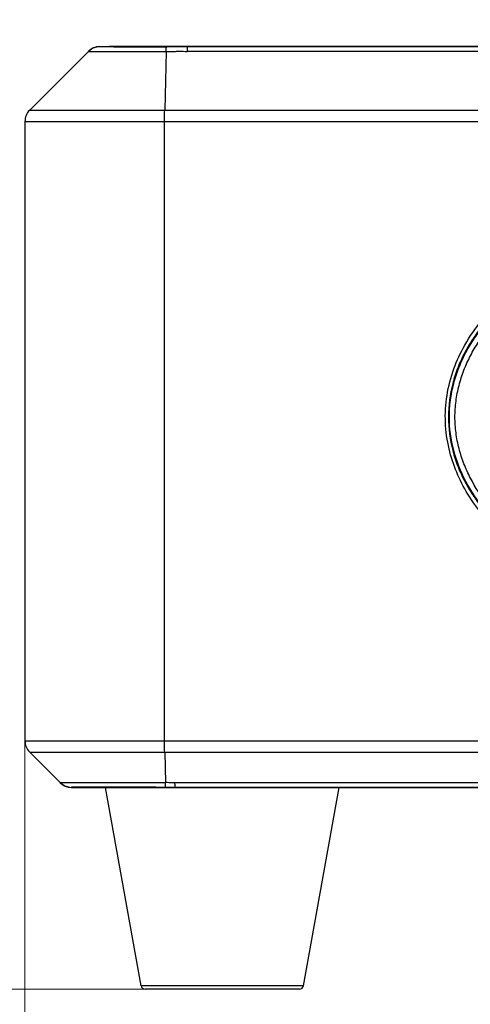
# Model space of a CAD drawing. Units: millimetres. Extents: x 2231 to 4319, y -880 to 541.
# Drawn here: x 3159 to 3215, y -284 to -162 of the extents above; entities that cross this region are included whole.
import ezdxf

# ---------------------------------------------------------------- set-up
doc = ezdxf.new("R2010")
doc.units = ezdxf.units.MM
doc.header["$LTSCALE"] = 16.335
doc.header["$PDMODE"] = 3
doc.header["$PDSIZE"] = 0.3125
doc.layers.get('0').update_dxf_attribs({"linetype": 'CONTINUOUS'})
doc.layers.get('Defpoints').update_dxf_attribs({"linetype": 'CONTINUOUS'})
doc.layers.add('02___PRT_ALL_AXES', color=7, linetype='CONTINUOUS')
doc.styles.get("Standard").update_dxf_attribs({"font": 'txt', "height": 20})
doc.dimstyles.get("Standard").update_dxf_attribs({"dimtxt": 20, "dimasz": 20, "dimexe": 5, "dimexo": 0, "dimgap": 8, "dimtad": 1, "dimtoh": 1, "dimdec": 0, "dimzin": 1, "dimdsep": 46, "dimtxsty": 'Standard', "dimcen": 0, "dimclrd": 3, "dimclre": 3, "dimclrt": 3, "dimadec": 0, "dimazin": 0, "dimtp": 0.01, "dimtm": 0.01, "dimtfac": 1, "dimtdec": 0, "dimtofl": 0, "dimtmove": 0, "dimatfit": 3, "dimfxl": 1, "dimtolj": 1, "dimlwd": 5, "dimlwe": 5, "dimarcsym": 0})

# ---------------------------------------------------------------- blocks, each defined once
blk = doc.blocks.new('*D6')
at = {"color": 3, "lineweight": 5, "transparency": 16777216}
for p, q in [((3275.08, 273.94), (3054.25, 273.94)), ((3059.25, -261.89), (3059.25, 253.94)), ((3184.1, -281.89), (3054.25, -281.89))]:
    blk.add_line(p, q, dxfattribs=at)
at = {"color": 3, "transparency": 16777216}
for points in [[(3062.58, 253.94), (3055.92, 253.94), (3059.25, 273.94)], [(3055.92, -261.89), (3062.58, -261.89), (3059.25, -281.89)]]:
    blk.add_solid(points, dxfattribs=at)
at = {"layer": 'Defpoints', "color": 0, "transparency": 16777216}
for p in [(3059.25, 273.94), (3275.08, 273.94), (3184.1, -281.89)]:
    blk.add_point(p, dxfattribs=at)
at = {"color": 3, "transparency": 16777216, "insert": (3041.25, -3.98), "char_height": 20, "attachment_point": 5, "rotation": 90}
blk.add_mtext('\\A1;556mm', dxfattribs=at)
blk = doc.blocks.new('*D12')
at = {"color": 3, "lineweight": 5, "transparency": 16777216}
for p, q in [((3159.6, -251.06), (3159.6, -350.46)), ((3418.6, -251.06), (3418.6, -350.46)), ((3398.6, -345.46), (3179.6, -345.46))]:
    blk.add_line(p, q, dxfattribs=at)
at = {"color": 3, "transparency": 16777216}
for points in [[(3179.6, -342.13), (3179.6, -348.79), (3159.6, -345.46)], [(3398.6, -348.79), (3398.6, -342.13), (3418.6, -345.46)]]:
    blk.add_solid(points, dxfattribs=at)
at = {"layer": 'Defpoints', "color": 0, "transparency": 16777216}
for p in [(3159.6, -251.06), (3418.6, -251.06), (3159.6, -345.46)]:
    blk.add_point(p, dxfattribs=at)
at = {"color": 3, "transparency": 16777216, "insert": (3289.1, -327.46), "char_height": 20, "attachment_point": 5}
blk.add_mtext('\\A1;259mm', dxfattribs=at)

msp = doc.modelspace()

# ---------------------------------------------------------------- linework, layer by layer
at = {"color": 7, "linetype": 'Continuous'}
for p, q in [((3168.65, -164.94), (3168.02, -165.13)), ((3168.85, -164.92), (3168.65, -164.94)), ((3168.85, -164.92), (3168.84, -164.93)), ((3168.85, -164.92), (3170.1, -164.89)), ((3408.1, -164.89), (3170.1, -164.89)), ((3179.84, -164.89), (3179.78, -164.92)), ((3179.78, -164.92), (3398.37, -164.92)), ((3167.48, -165.51), (3160.19, -172.8)), ((3168.02, -165.13), (3167.49, -165.51)), ((3177.14, -165.52), (3176.95, -172.8)), ((3398.4, -165.51), (3179.74, -165.51)), ((3160.19, -172.8), (3247.7, -172.8)), ((3159.6, -174.22), (3159.6, -251.06)), ((3159.6, -174.22), (3247.7, -174.22)), ((3176.94, -251.06), (3176.94, -174.22)), ((3159.6, -251.06), (3247.67, -251.06)), ((3160.19, -252.48), (3247.67, -252.48)), ((3160.19, -252.48), (3163.99, -256.27)), ((3176.95, -252.48), (3177.05, -256.27)), ((3163.99, -256.27), (3164.52, -256.65)), ((3178.19, -256.27), (3399.95, -256.27)), ((3165.35, -256.86), (3165.35, -256.86)), ((3165.35, -256.86), (3166.6, -256.89)), ((3165.35, -256.86), (3165.35, -256.86)), ((3166.58, -256.85), (3166.49, -256.85)), ((3166.6, -256.89), (3411.6, -256.89)), ((3169.74, -256.84), (3169.59, -256.84)), ((3178.22, -256.86), (3178.29, -256.89)), ((3399.92, -256.86), (3178.22, -256.86)), ((3194.18, -281.48), (3174.03, -281.48)), ((3193.69, -281.89), (3174.52, -281.89))]:
    msp.add_line(p, q, dxfattribs=at)
msp.add_lwpolyline([(3164.52, -256.65), (3165.15, -256.84), (3165.35, -256.86)], dxfattribs=at)
for centre, radius, start, end in [((3168.89, -166.93), 2, 91.4585, 134.9999), ((3168.9, -166.92), 2, 91.5005, 135), ((3170.8, 837.85), 1002.8, 269.99057, 270.36399), ((3179.78, -587.2), 422.27, 90.001, 90.355), ((3161.6, -174.22), 2, 135, 180), ((3161.6, -251.06), 2, 180, 225), ((3165.4, -254.86), 2, 225, 268.4995), ((3165.39, -254.89), 1.96, 241.9519, 247.4394), ((3165.4, -254.84), 2.01, 247.521, 259.375), ((3165.4, -254.86), 2, 259.308, 268.4552), ((3168.87, -1611.98), 1355.14, 89.96961, 90.09678), ((3178.19, 198.66), 455.51, 269.8612, 270.0046), ((3174.52, -281.39), 0.5, 190.204, 270), ((3193.69, -281.39), 0.5, 270, 349.796)]:
    msp.add_arc(centre, radius, start, end, dxfattribs=at)
for points, knots in [([(3170.63, -164.95), (3170.5, -164.95), (3170.24, -164.95), (3169.88, -164.95), (3169.57, -164.95), (3169.31, -164.95), (3169.12, -164.94), (3168.98, -164.94), (3168.91, -164.94), (3168.87, -164.94), (3168.86, -164.94), (3168.84, -164.93), (3168.84, -164.93)], [0, 0, 0, 0, 0.229318, 0.431075, 0.603813, 0.746363, 0.858032, 0.93815, 0.966094, 0.985777, 0.997071, 1, 1, 1, 1]), ([(3177.14, -165.52), (3177.15, -165.44), (3177.15, -165.32), (3177.15, -165.18), (3177.15, -165.1), (3177.16, -165.03), (3177.16, -164.98), (3177.16, -164.95), (3177.17, -164.93), (3177.17, -164.93)], [0, 0, 0, 0, 0.408706, 0.579242, 0.723004, 0.837355, 0.921668, 0.975832, 1, 1, 1, 1]), ([(3179.78, -164.92), (3179.78, -164.92), (3179.77, -164.93), (3179.77, -164.96), (3179.77, -164.98), (3179.76, -165)], [0, 0, 0, 0, 0.1026, 0.302568, 1, 1, 1, 1]), ([(3167.48, -165.52), (3167.48, -165.52), (3167.5, -165.52), (3167.52, -165.52), (3167.59, -165.52), (3167.66, -165.53), (3167.76, -165.53), (3167.89, -165.53), (3168.03, -165.53), (3168.27, -165.53), (3168.63, -165.53), (3169.11, -165.54), (3169.67, -165.54), (3170.3, -165.54), (3171, -165.54), (3172.05, -165.54), (3173.47, -165.53), (3175.27, -165.53), (3176.51, -165.52), (3177.14, -165.52)], [0, 0, 0, 0, 0.000986, 0.004358, 0.010124, 0.018273, 0.028792, 0.041658, 0.056832, 0.074279, 0.115839, 0.16595, 0.224127, 0.289838, 0.362447, 0.441286, 0.614564, 0.803197, 1, 1, 1, 1]), ([(3177.14, -165.52), (3177.36, -165.51), (3177.74, -165.52), (3178.28, -165.51), (3178.93, -165.5), (3179.42, -165.51), (3179.74, -165.51)], [0, 0, 0, 0, 0.249987, 0.437505, 0.625053, 1, 1, 1, 1]), ([(3179.76, -165), (3179.76, -165.07), (3179.75, -165.24), (3179.74, -165.41), (3179.74, -165.51)], [0, 0, 0, 0, 0.39232, 1, 1, 1, 1]), ([(3176.94, -174.22), (3176.94, -174.09), (3176.94, -173.62), (3176.95, -173.15), (3176.95, -172.8)], [0, 0, 0, 0, 0.275799, 1, 1, 1, 1]), ([(3219.42, -226.05), (3219.4, -226.04), (3218.41, -225.17), (3216.67, -223.42), (3214.6, -220.62), (3213.14, -217.78), (3212.16, -214.79), (3211.7, -211.55), (3211.91, -208.16), (3212.76, -204.92), (3214.22, -201.78), (3216.38, -198.66), (3218.29, -196.72), (3219.4, -195.74), (3219.42, -195.73)], [0, 0, 0, 0, 0.001577, 0.115173, 0.2133, 0.300273, 0.387184, 0.481306, 0.575958, 0.673412, 0.765005, 0.871095, 0.998421, 1, 1, 1, 1]), ([(3219.49, -196.38), (3218.45, -197.29), (3216.98, -198.78), (3215.31, -201), (3214.23, -202.79), (3213.34, -204.7), (3212.47, -207.37), (3211.99, -210.89), (3212.47, -214.41), (3213.34, -217.08), (3214.23, -218.99), (3215.31, -220.78), (3216.98, -223), (3218.45, -224.49), (3219.49, -225.4)], [0, 0, 0, 0, 0.123957, 0.186098, 0.248533, 0.311292, 0.37429, 0.500004, 0.625715, 0.688711, 0.751467, 0.813901, 0.876041, 1, 1, 1, 1]), ([(3219.54, -225.26), (3218.5, -224.36), (3216.56, -222.39), (3214.22, -218.96), (3212.67, -215.06), (3212.21, -211.58), (3212.39, -208.8), (3212.8, -206.74), (3213.45, -204.76), (3214.32, -202.87), (3215.4, -201.1), (3217.05, -198.9), (3218.5, -197.42), (3219.54, -196.52)], [0, 0, 0, 0, 0.124027, 0.248621, 0.373928, 0.499748, 0.562811, 0.625815, 0.688656, 0.75131, 0.813759, 0.876013, 1, 1, 1, 1]), ([(3219.74, -224.6), (3218.78, -223.72), (3216.97, -221.82), (3215.16, -219.09), (3214.08, -216.7), (3213.47, -214.82), (3213.09, -212.87), (3212.95, -210.89), (3213.09, -208.91), (3213.47, -206.96), (3214.07, -205.08), (3214.89, -203.28), (3215.89, -201.59), (3217.43, -199.48), (3218.78, -198.06), (3219.74, -197.18)], [0, 0, 0, 0, 0.124044, 0.248558, 0.311168, 0.37396, 0.436921, 0.499972, 0.56299, 0.625968, 0.688763, 0.751354, 0.813756, 0.875983, 1, 1, 1, 1]), ([(3176.95, -252.48), (3176.95, -252.37), (3176.94, -251.9), (3176.94, -251.43), (3176.94, -251.06)], [0, 0, 0, 0, 0.214293, 1, 1, 1, 1]), ([(3163.98, -256.27), (3163.98, -256.27), (3163.99, -256.27), (3164, -256.27), (3164.02, -256.27), (3164.05, -256.27), (3164.08, -256.27), (3164.15, -256.27), (3164.24, -256.27), (3164.38, -256.26), (3164.55, -256.26), (3164.75, -256.26), (3165.07, -256.26), (3165.55, -256.26), (3166.2, -256.26), (3166.96, -256.26), (3167.81, -256.26), (3168.76, -256.26), (3170.17, -256.26), (3172.08, -256.26), (3174.51, -256.27), (3176.19, -256.27), (3177.05, -256.27)], [0, 0, 0, 0, 0.00026, 0.001126, 0.002599, 0.004674, 0.007348, 0.010616, 0.01892, 0.029556, 0.042501, 0.057738, 0.075245, 0.116931, 0.167082, 0.22516, 0.290624, 0.362965, 0.44168, 0.614278, 0.802631, 1, 1, 1, 1]), ([(3164.46, -256.62), (3164.42, -256.6), (3164.25, -256.5), (3164.09, -256.38), (3163.99, -256.27)], [0, 0, 0, 0, 0.253086, 1, 1, 1, 1]), ([(3178.19, -256.27), (3178.09, -256.27), (3177.86, -256.28), (3177.48, -256.27), (3177.2, -256.27), (3177.05, -256.27)], [0, 0, 0, 0, 0.249961, 0.62503, 1, 1, 1, 1]), ([(3177.08, -256.86), (3177.08, -256.85), (3177.08, -256.84), (3177.07, -256.81), (3177.07, -256.76), (3177.07, -256.69), (3177.06, -256.6), (3177.06, -256.46), (3177.06, -256.35), (3177.05, -256.27)], [0, 0, 0, 0, 0.024663, 0.079062, 0.163483, 0.277845, 0.421517, 0.591864, 1, 1, 1, 1]), ([(3178.19, -256.27), (3178.19, -256.35), (3178.19, -256.47), (3178.2, -256.61), (3178.21, -256.69), (3178.21, -256.76), (3178.21, -256.81), (3178.22, -256.84), (3178.22, -256.85), (3178.22, -256.86)], [0, 0, 0, 0, 0.411297, 0.580058, 0.721781, 0.835387, 0.919904, 0.974753, 1, 1, 1, 1]), ([(3166.49, -256.85), (3166.4, -256.85), (3166.24, -256.85), (3166, -256.85), (3165.81, -256.85), (3165.65, -256.85), (3165.53, -256.85), (3165.46, -256.85), (3165.42, -256.85), (3165.39, -256.85), (3165.36, -256.85), (3165.36, -256.86), (3165.35, -256.86), (3165.35, -256.86)], [0, 0, 0, 0, 0.232334, 0.434988, 0.607433, 0.749143, 0.859618, 0.903022, 0.938477, 0.965939, 0.985367, 0.996721, 1, 1, 1, 1]), ([(3177.08, -256.86), (3176.42, -256.85), (3173.97, -256.85), (3171.52, -256.85), (3169.74, -256.84)], [0, 0, 0, 0, 0.269777, 1, 1, 1, 1])]:
    msp.add_open_spline(points, degree=3, knots=knots, dxfattribs=at)
at = {"layer": '02___PRT_ALL_AXES', "color": 7, "linetype": 'Continuous'}
for p, q in [((3174.03, -281.48), (3169.6, -256.89)), ((3194.18, -281.48), (3198.6, -256.89))]:
    msp.add_line(p, q, dxfattribs=at)

# ---------------------------------------------------------------- dimensions: what is measured, and where the dimension line sits
dim = msp.add_linear_dim(base=(3059.25, 273.94), p1=(3184.1, -281.89), p2=(3275.08, 273.94), angle=90, dimstyle='Standard', override={"dimpost": 'mm'})
dim.commit()
dim.dimension.update_dxf_attribs({"geometry": '*D6', "text_midpoint": (3041.25, -3.98)})
dim = msp.add_linear_dim(base=(3159.6, -345.46), p1=(3418.6, -251.06), p2=(3159.6, -251.06), dimstyle='Standard', override={"dimpost": 'mm'})
dim.commit()
dim.dimension.update_dxf_attribs({"geometry": '*D12', "text_midpoint": (3289.1, -327.46)})

doc.saveas('drawing.dxf')
